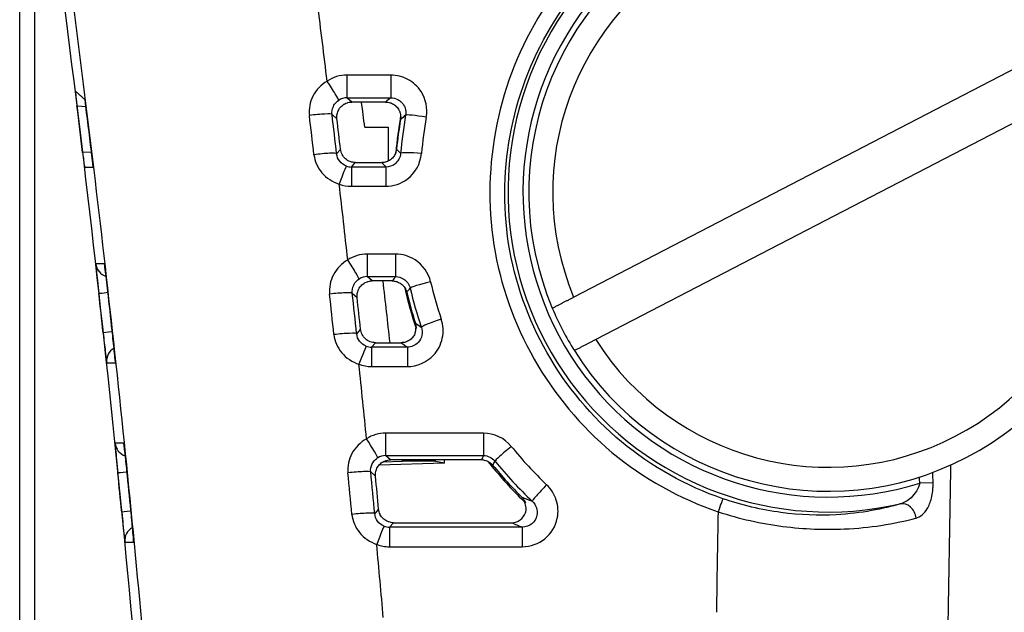
# Model space of a CAD drawing. Units: millimetres. Extents: x 0 to 1485, y 0 to 1050.
# Drawn here: x 211 to 244, y 419 to 438 of the extents above; entities that cross this region are included whole.
import ezdxf

# ---------------------------------------------------------------- set-up
doc = ezdxf.new("R2010")
doc.units = ezdxf.units.MM
doc.header["$LTSCALE"] = 5
doc.layers.add('Aristas tangentes visibles(ISO)', color=7, linetype='Continuous', lineweight=25)
doc.layers.add('Visible Edges(ISO)', color=7, linetype='Continuous', lineweight=25)

msp = doc.modelspace()

# ---------------------------------------------------------------- linework, layer by layer
at = {"layer": 'Aristas tangentes visibles(ISO)'}
for p, q in [((223.318, 436.507), (221.857, 436.507)), ((221.857, 436.507), (221.857, 435.748)), ((223.318, 436.507), (223.318, 435.748)), ((222.019, 435.605), (221.857, 435.748)), ((221.857, 435.748), (223.318, 435.748)), ((212.842, 435.474), (213.138, 435.461)), ((221.358, 435.192), (221.521, 435.047)), ((221.641, 434.024), (221.512, 433.879)), ((213.325, 433.935), (213.031, 433.922)), ((213.095, 433.423), (213.381, 433.435)), ((222.003, 433.434), (222.135, 433.583)), ((223.153, 433.434), (222.003, 433.434)), ((222.003, 433.434), (222.003, 432.791)), ((223.153, 433.434), (223.153, 432.791)), ((222.003, 432.791), (223.153, 432.791)), ((223.479, 430.523), (222.535, 430.523)), ((222.535, 430.523), (222.535, 429.769)), ((223.479, 430.523), (223.479, 429.769)), ((213.759, 430.199), (213.469, 430.199)), ((222.695, 429.626), (222.535, 429.769)), ((222.535, 429.769), (223.479, 429.769)), ((222.035, 429.218), (222.196, 429.074)), ((222.31, 428.009), (222.18, 427.864)), ((222.672, 427.414), (222.805, 427.562)), ((223.873, 427.414), (222.672, 427.414)), ((222.672, 427.414), (222.672, 426.765)), ((223.873, 427.414), (223.873, 426.765)), ((213.833, 426.893), (214.123, 426.894)), ((222.672, 426.765), (223.873, 426.765)), ((230.216, 424.994), (230.215, 424.994)), ((223.148, 424.537), (223.148, 423.789)), ((226.411, 424.537), (223.148, 424.537)), ((226.411, 424.537), (226.411, 423.789)), ((214.407, 424.204), (214.113, 424.204)), ((223.307, 423.646), (223.148, 423.789)), ((223.148, 423.789), (226.411, 423.789)), ((226.343, 423.645), (226.343, 423.646)), ((222.648, 423.242), (222.808, 423.098)), ((241.427, 422.876), (240.98, 422.869)), ((222.913, 421.996), (222.782, 421.851)), ((223.275, 421.396), (223.409, 421.544)), ((240.281, 421.562), (240.281, 421.562)), ((223.275, 421.396), (223.275, 420.742)), ((227.71, 421.396), (223.275, 421.396)), ((227.71, 421.396), (227.71, 420.742)), ((214.44, 420.899), (214.734, 420.899)), ((223.275, 420.742), (227.71, 420.742))]:
    msp.add_line(p, q, dxfattribs=at)
for centre, radius, start, end in [((237.928, 432.598), 10.696, 83.3759, 282.9841), ((237.928, 432.598), 10.196, 76.3159, 287.4159), ((-591.238, 409.632), 832.323, 0.911282, 0.925365)]:
    msp.add_arc(centre, radius, start, end, dxfattribs=at)
for centre, major_axis, ratio, start_param, end_param in [((183.999, 429.422), (-15.009, 126.35), 0.233187, 4.670265, 4.761024), ((-158.575, 367.927), (0.454, 467.996), 0.820235, 4.859823, 4.865392), ((221.855, 435.309), (1.151, 0.345), 0.996277, 1.278496, 1.863747), ((221.193, 436.248), (0.385, -0.584), 0.046698, 0.06364, 1.641521), ((221.855, 435.251), (0.5, 0.049), 0.989848, 1.469566, 2.054906), ((5684.567, 423.303), (-5468.697, 0), 0.043619, 6.230989, 6.231588), ((220.663, 435.107), (0.695, 0.083), 0.082616, 0.043783, 1.651771), ((-158.853, 368.003), (-0.382, -467.688), 0.819795, 1.712718, 1.715552), ((-158.434, 368.003), (0.384, 467.764), 0.820398, 4.854362, 4.857197), ((5905.66, 98.703), (-5689.515, 324.268), 0.044775, 6.233744, 6.234332), ((238.024, 432.628), (-14.127, 2.955), 0.99696, 0.029648, 0.118869), ((224.504, 435.039), (-0.689, 0.123), 0.081845, 4.72697, 6.239405), ((238.051, 432.683), (-13.47, 2.816), 0.996642, 0.029792, 0.118909), ((9875.314, 1173.853), (-9659.361, -724.458), 0.045151, 0.036324, 0.036672), ((220.818, 433.796), (0.695, 0.081), 0.081009, 0.043777, 1.652192), ((224.343, 433.829), (-0.697, 0.061), 0.081305, 4.719466, 6.239407), ((221.599, 432.805), (0.237, 0.659), 0.027279, 0.054133, 1.49514), ((221.996, 433.898), (-0.468, 0.099), 0.968467, 1.429689, 1.789229), ((9668.789, 449.854), (-9453.134, 0), 0.043619, 0.039471, 0.039832), ((-157.414, 368.087), (0.343, 466.873), 0.819704, 4.846712, 4.852181), ((222.003, 433.976), (1.19, 0), 0.996769, 4.365735, 4.712539), ((222.535, 429.324), (-1.203, 0), 0.997016, 4.712845, 5.285601), ((213.966, 430.255), (-0.153, -0.476), 0.999969, 5.135395, 6.283185), ((221.883, 430.277), (0.378, -0.589), 0.041796, 0.063123, 1.635767), ((222.533, 429.272), (0.501, 0.029), 0.990848, 1.509056, 2.082303), ((224.65, 429.542), (-0.682, -0.159), 0.07426, 4.695047, 6.239431), ((237.996, 432.626), (14.148, -2.711), 0.997009, 3.559085, 3.653812), ((238.021, 432.681), (-13.485, 2.583), 0.996696, 0.417253, 0.511884), ((214.069, 429.256), (-0.497, -0.055), 0.000031, 5.112481, 6.274459), ((-331.408, 368.598), (60.603, -544.98), 1, 1.568393, 1.570796), ((214.368, 429.333), (-0.497, -0.056), 0.076303, 6.274433, 6.291937), ((221.34, 429.14), (0.696, 0.075), 0.075295, 0.043757, 1.653619), ((-157.739, 368.151), (-0.285, -466.6), 0.819306, 1.699559, 1.702483), ((-157.32, 368.151), (0.286, 466.677), 0.819909, 4.841198, 4.844123), ((4352.807, 629.742), (-4135.861, -191.38), 0.044405, 0.056975, 0.057782), ((225.003, 428.297), (-0.664, -0.223), 0.070815, 4.688585, 6.239442), ((214.213, 427.945), (-0.497, -0.054), 0.000031, 5.110609, 6.274459), ((214.513, 428.021), (-0.497, -0.054), 0.074675, 6.274434, 6.291936), ((221.484, 427.788), (0.696, 0.073), 0.073632, 0.043752, 1.654014), ((179.086, 417.769), (-13.489, 139.118), 0.256169, 4.671956, 4.758246), ((222.256, 426.789), (0.244, 0.656), 0.025385, 0.054493, 1.502488), ((222.665, 427.882), (-0.469, 0.108), 0.972415, 1.438888, 1.806981), ((4160.352, 437.804), (-3943.68, 0), 0.043619, 0.059574, 0.060439), ((214.33, 426.947), (-0.251, 0.432), 0.999981, 0, 1.1503), ((222.672, 427.953), (1.191, 0), 0.997347, 4.356054, 4.712556), ((-156.357, 368.219), (0.253, 465.853), 0.819222, 4.833624, 4.839003), ((223.148, 423.337), (-1.203, 0), 0.997566, 4.71282, 5.273644), ((214.611, 424.255), (-0.154, -0.476), 0.999969, 5.126915, 6.283185), ((222.509, 424.304), (0.371, -0.593), 0.037047, 0.062616, 1.629904), ((223.151, 423.284), (0.429, -0.272), 0.992147, 2.136085, 2.692944), ((227.344, 424.044), (-0.543, -0.441), 0.053901, 4.668646, 6.239489), ((237.962, 432.658), (-13.605, 1.234), 0.997175, 0.770655, 0.898202), ((237.952, 432.611), (14.293, -1.297), 0.997444, 3.912719, 4.040286), ((453.719, 368.598), (0, 792), 0.267949, 1.501457, 1.508039), ((214.703, 423.256), (-0.498, -0.05), 0.000028, 5.10418, 6.274459), ((-331.408, 368.598), (54.608, -545.614), 1, 1.568396, 1.570796), ((215.007, 423.325), (-0.497, -0.05), 0.068835, 6.274438, 6.291933), ((221.953, 423.172), (0.697, 0.068), 0.067946, 0.043734, 1.655293), ((-156.731, 368.272), (-0.207, -465.616), 0.818863, 1.686428, 1.689435), ((-156.312, 368.272), (0.208, 465.694), 0.819466, 4.828062, 4.83107), ((-523.672, 408.754), (41.29, 765.625), 0.998022, 4.784581, 4.785039), ((228.524, 422.767), (-0.483, -0.507), 0.046805, 4.663303, 6.239504), ((1195.115, 440.236), (-972.496, -13.709), 0.042576, 0.101612, 0.10504), ((234.248, 421.874), (0.163, 0.473), 0.021736, 0.043644, 1.507747), ((240.444, 421.689), (-0.142, 0.479), 0.816927, 4.497769, 6.207482), ((214.833, 421.945), (-0.498, -0.049), 0.000027, 5.1025, 6.274459), ((215.137, 422.013), (-0.498, -0.049), 0.067202, 6.274439, 6.291931), ((222.086, 421.783), (0.697, 0.066), 0.066232, 0.043729, 1.655658), ((445.992, 368.598), (0, -800), 0.26527, 4.645702, 4.649909), ((214.938, 420.947), (-0.243, 0.437), 0.99998, 0, 1.158486), ((222.848, 420.775), (0.25, 0.654), 0.02336, 0.054859, 1.509786), ((223.268, 421.868), (-0.469, 0.119), 0.976106, 1.450789, 1.827542), ((223.275, 421.931), (1.192, 0), 0.997868, 4.346272, 4.712576), ((-155.407, 368.326), (0.18, 464.934), 0.818789, 4.820557, 4.825855)]:
    msp.add_ellipse(centre, major_axis=major_axis, ratio=ratio, start_param=start_param, end_param=end_param, dxfattribs=at)
for points, knots in [([(234.707, 443.436), (233.41, 443.05), (230.961, 441.811), (227.208, 437.731), (225.759, 430.686), (229.323, 424.377), (232.968, 422.348), (234.248, 421.908)], [-2.842636, -2.842636, -2.842636, -2.842636, -2.436545, -2.030454, -1.218273, -0.406091, 0, 0, 0, 0]), ([(234.41, 422.347), (233.187, 422.768), (229.703, 424.706), (226.296, 430.733), (227.683, 437.463), (231.27, 441.359), (233.61, 442.542), (234.849, 442.911)], [0, 0, 0, 0, 0.406091, 1.218273, 2.030454, 2.436545, 2.842636, 2.842636, 2.842636, 2.842636]), ([(224.504, 435.098), (224.556, 435.391), (224.449, 435.913), (223.917, 436.405), (223.517, 436.507), (223.318, 436.507)], [0, 0, 0, 0, 0.0895839, 0.1493065, 0.2090291, 0.2090291, 0.2090291, 0.2090291]), ([(221.358, 435.192), (221.347, 435.282), (221.363, 435.376), (221.401, 435.46), (221.413, 435.486), (221.427, 435.511), (221.444, 435.534), (221.48, 435.587), (221.527, 435.632), (221.58, 435.666)], [-0.1319542, -0.1319542, -0.1319542, -0.1319542, -0.0659771, -0.0659771, -0.0659771, -0.0455149, -0.0455149, -0.0455149, 0, 0, 0, 0]), ([(223.318, 435.748), (223.401, 435.748), (223.485, 435.727), (223.558, 435.688), (223.595, 435.668), (223.63, 435.644), (223.661, 435.616), (223.692, 435.588), (223.719, 435.556), (223.742, 435.521), (223.764, 435.486), (223.783, 435.449), (223.796, 435.41), (223.823, 435.331), (223.83, 435.246), (223.815, 435.164)], [-0.2090291, -0.2090291, -0.2090291, -0.2090291, -0.1493065, -0.1493065, -0.1493065, -0.119433, -0.119433, -0.119433, -0.0895839, -0.0895839, -0.0895839, -0.0597829, -0.0597829, -0.0597829, 0, 0, 0, 0]), ([(223.647, 433.892), (223.636, 433.752), (223.507, 433.515), (223.258, 433.434), (223.153, 433.434)], [-0.1768468, -0.1768468, -0.1768468, -0.1768468, -0.0757915, 0, 0, 0, 0]), ([(223.153, 432.791), (223.406, 432.791), (224.002, 432.987), (224.314, 433.551), (224.343, 433.886)], [0, 0, 0, 0, 0.0757915, 0.1768468, 0.1768468, 0.1768468, 0.1768468]), ([(224.65, 429.595), (224.58, 429.892), (224.248, 430.364), (223.708, 430.523), (223.479, 430.523)], [0, 0, 0, 0, 0.0917239, 0.1605167, 0.1605167, 0.1605167, 0.1605167]), ([(213.469, 430.199), (213.467, 430.199), (213.483, 430.015), (213.539, 429.496), (213.572, 429.201)], [0, 0, 0, 0, 0.0668615, 0.1560102, 0.1560102, 0.1560102, 0.1560102]), ([(223.479, 429.769), (223.574, 429.77), (223.8, 429.704), (223.939, 429.508), (223.968, 429.385)], [-0.1605167, -0.1605167, -0.1605167, -0.1605167, -0.0917239, 0, 0, 0, 0]), ([(222.035, 429.218), (222.025, 429.309), (222.042, 429.403), (222.082, 429.486), (222.093, 429.511), (222.107, 429.535), (222.123, 429.558), (222.16, 429.611), (222.208, 429.656), (222.262, 429.691)], [-0.1320658, -0.1320658, -0.1320658, -0.1320658, -0.0660329, -0.0660329, -0.0660329, -0.0462004, -0.0462004, -0.0462004, 0, 0, 0, 0]), ([(223.873, 426.765), (224.196, 426.765), (224.735, 427), (225.098, 427.699), (225.072, 428.145), (225.003, 428.349)], [0, 0, 0, 0, 0.0968876, 0.1614793, 0.2260711, 0.2260711, 0.2260711, 0.2260711]), ([(224.34, 428.076), (224.369, 427.991), (224.382, 427.803), (224.233, 427.511), (224.008, 427.413), (223.873, 427.414)], [-0.2260711, -0.2260711, -0.2260711, -0.2260711, -0.1614793, -0.0968876, 0, 0, 0, 0]), ([(213.716, 427.891), (213.74, 427.669), (213.799, 427.145), (213.83, 426.893), (213.833, 426.893)], [0, 0, 0, 0, 0.0672654, 0.1569525, 0.1569525, 0.1569525, 0.1569525]), ([(214.113, 424.204), (214.111, 424.204), (214.126, 424.02), (214.176, 423.502), (214.205, 423.206)], [0, 0, 0, 0, 0.0668388, 0.1559571, 0.1559571, 0.1559571, 0.1559571]), ([(222.648, 423.242), (222.64, 423.333), (222.657, 423.428), (222.698, 423.511), (222.709, 423.535), (222.723, 423.558), (222.739, 423.58), (222.777, 423.633), (222.826, 423.678), (222.881, 423.713)], [-0.1321692, -0.1321692, -0.1321692, -0.1321692, -0.0660846, -0.0660846, -0.0660846, -0.0468432, -0.0468432, -0.0468432, -0.0000002, -0.0000002, -0.0000002, -0.0000002]), ([(227.71, 420.742), (227.981, 420.742), (228.528, 420.935), (228.937, 421.616), (228.894, 422.319), (228.671, 422.675), (228.524, 422.815)], [0, 0, 0, 0, 0.0813275, 0.1626551, 0.2236507, 0.2846464, 0.2846464, 0.2846464, 0.2846464]), ([(240.98, 422.869), (240.938, 422.689), (240.831, 422.505), (240.691, 422.376), (240.586, 422.279), (240.464, 422.211), (240.331, 422.176)], [0, 0, 0, 0, 0.0996141, 0.0996141, 0.0996141, 0.1743247, 0.1743247, 0.1743247, 0.1743247]), ([(240.857, 421.701), (241.003, 421.741), (241.131, 421.844), (241.228, 422.006), (241.289, 422.107), (241.337, 422.231), (241.371, 422.369), (241.39, 422.447), (241.404, 422.53), (241.414, 422.615), (241.419, 422.658), (241.422, 422.701), (241.424, 422.744), (241.425, 422.755), (241.425, 422.766), (241.425, 422.777), (241.426, 422.794), (241.426, 422.81), (241.426, 422.827), (241.426, 422.843), (241.426, 422.86), (241.426, 422.876)], [-0.1741685, -0.1741685, -0.1741685, -0.1741685, -0.0996141, -0.0996141, -0.0996141, -0.0530063, -0.0530063, -0.0530063, -0.0265032, -0.0265032, -0.0265032, -0.0132516, -0.0132516, -0.0132516, -0.0099387, -0.0099387, -0.0099387, -0.0049693, -0.0049693, -0.0049693, 0, 0, 0, 0]), ([(228.04, 422.262), (228.104, 422.203), (228.201, 422.053), (228.224, 421.759), (228.055, 421.474), (227.825, 421.395), (227.71, 421.396)], [-0.2846464, -0.2846464, -0.2846464, -0.2846464, -0.2236507, -0.1626551, -0.0813275, 0, 0, 0, 0]), ([(240.331, 422.176), (239.777, 422.009), (239.043, 421.856), (238.187, 421.811), (237.616, 421.781), (236.991, 421.8), (236.348, 421.887), (235.704, 421.973), (235.042, 422.129), (234.41, 422.347)], [0, 0, 0, 0, 0.3149656, 0.3149656, 0.3149656, 0.5249427, 0.5249427, 0.5249427, 0.7349198, 0.7349198, 0.7349198, 0.7349198]), ([(214.335, 421.897), (214.364, 421.6), (214.416, 421.083), (214.438, 420.899), (214.44, 420.899)], [0, 0, 0, 0, 0.089614, 0.1568245, 0.1568245, 0.1568245, 0.1568245]), ([(234.248, 421.908), (234.954, 421.679), (235.692, 421.515), (236.409, 421.422), (237.126, 421.329), (237.823, 421.307), (238.461, 421.335), (238.9, 421.354), (239.311, 421.398), (239.686, 421.455), (240.129, 421.522), (240.521, 421.609), (240.856, 421.7)], [-0.7349198, -0.7349198, -0.7349198, -0.7349198, -0.5249427, -0.5249427, -0.5249427, -0.3149656, -0.3149656, -0.3149656, -0.1705907, -0.1705907, -0.1705907, 0, 0, 0, 0])]:
    msp.add_open_spline(points, degree=3, knots=knots, dxfattribs=at)
for points in [[(221.193, 436.308), (220.991, 436.184), (220.658, 435.831), (220.575, 435.375), (220.6, 435.157)], [(220.755, 433.845), (220.78, 433.626), (220.965, 433.202), (221.372, 432.934), (221.599, 432.861)], [(221.835, 433.463), (221.748, 433.494), (221.593, 433.609), (221.522, 433.787), (221.512, 433.879)], [(221.883, 430.332), (221.679, 430.21), (221.342, 429.861), (221.253, 429.405), (221.277, 429.186)], [(223.479, 429.769), (223.441, 429.722), (223.403, 429.674), (223.365, 429.626)], [(223.852, 429.244), (223.891, 429.291), (223.929, 429.338), (223.968, 429.385)], [(221.421, 427.833), (221.444, 427.613), (221.626, 427.188), (222.03, 426.915), (222.256, 426.84)], [(222.499, 427.445), (222.412, 427.477), (222.258, 427.593), (222.189, 427.772), (222.18, 427.864)], [(227.344, 424.093), (227.121, 424.368), (226.766, 424.537), (226.411, 424.537)], [(222.509, 424.353), (222.303, 424.234), (221.962, 423.888), (221.868, 423.433), (221.889, 423.214)], [(226.411, 423.789), (226.388, 423.741), (226.366, 423.693), (226.343, 423.646)], [(226.411, 423.789), (226.559, 423.789), (226.707, 423.719), (226.8, 423.605)], [(226.73, 423.462), (226.754, 423.51), (226.777, 423.557), (226.8, 423.605)], [(222.022, 421.823), (222.043, 421.603), (222.22, 421.175), (222.622, 420.898), (222.848, 420.821)], [(223.097, 421.428), (223.011, 421.461), (222.858, 421.579), (222.79, 421.759), (222.782, 421.851)], [(227.347, 421.544), (227.466, 421.494), (227.587, 421.445), (227.71, 421.396)]]:
    msp.add_open_spline(points, degree=3, dxfattribs=at)
at = {"layer": 'Visible Edges(ISO)'}
for p, q in [((210.928, 412.209), (210.928, 450.231)), ((211.428, 446.067), (211.428, 291.129)), ((229.425, 429.085), (245.694, 437.53)), ((246.432, 436.11), (230.162, 427.665)), ((223.148, 435.605), (222.019, 435.605)), ((222.45, 434.764), (223.228, 434.764)), ((223.228, 434.764), (223.228, 433.63)), ((213.382, 433.423), (213.095, 433.423)), ((222.135, 433.583), (223.018, 433.583)), ((223.459, 433.54), (223.459, 433.539)), ((223.72, 429.709), (223.72, 429.709)), ((223.365, 429.626), (222.695, 429.626)), ((224.812, 428.283), (224.812, 428.283)), ((222.805, 427.562), (223.668, 427.562)), ((222.189, 426.865), (222.189, 426.865)), ((230.62, 424.601), (230.624, 424.601)), ((222.676, 423.459), (222.676, 423.459)), ((225.117, 423.539), (222.923, 423.467)), ((223.055, 423.576), (223.708, 423.598)), ((226.219, 423.646), (223.307, 423.646)), ((224.812, 423.598), (223.708, 423.598)), ((224.812, 423.59), (224.812, 423.646)), ((225.117, 423.539), (224.812, 423.59)), ((225.117, 423.539), (225.117, 423.646)), ((232.262, 423.363), (232.258, 423.363)), ((232.37, 423.295), (232.374, 423.295)), ((232.928, 422.984), (232.928, 422.983)), ((233.138, 422.878), (233.138, 422.877)), ((227.815, 422.207), (227.815, 422.207)), ((223.409, 421.544), (227.347, 421.544)), ((238.644, 421.345), (238.644, 421.345))]:
    msp.add_line(p, q, dxfattribs=at)
for centre, radius, start, end in [((237.928, 432.598), 10, 32.0206, 202.8435), ((237.928, 432.598), 9.2, 32.4206, 202.4435), ((237.928, 432.598), 10, 212.0206, 22.8435), ((237.928, 432.598), 9.2, 212.4206, 22.4435), ((-236.114, 377.435), 462.134, 7.12606, 7.23125), ((-236.114, 377.435), 462.134, 6.22712, 6.48463), ((237.928, 432.598), 10, 202.8435, 212.0206), ((-236.114, 377.435), 462.134, 5.73291, 5.73886)]:
    msp.add_arc(centre, radius, start, end, dxfattribs=at)
for centre, major_axis, ratio, start_param, end_param in [((-158.933, 367.968), (0.435, 455.334), 0.826221, 4.85863, 4.86245), ((-331.408, 368.598), (-1.861, 548.34), 1, 4.828409, 4.83126), ((-156.637, 367.998), (0.377, 466.902), 0.818373, 4.854939, 4.857153), ((238.024, 432.576), (-14.251, 3.163), 0.9966, 0.043528, 0.126494), ((238.036, 432.628), (-14.244, 3.162), 0.996595, 0.0536, 0.122271), ((223.15, 435.106), (0.5, 0.004), 0.996503, 6.111697, 6.302754), ((223.01, 434.082), (0.506, 0.004), 0.996611, 5.95106, 6.180685), ((214.255, 430.255), (0.056, -0.497), 0.999962, 4.712389, 4.817248), ((237.994, 432.575), (14.272, -2.918), 0.996657, 3.564534, 3.661816), ((-157.458, 368.128), (0.322, 454.023), 0.825353, 4.845156, 4.848069), ((-155.521, 368.147), (0.281, 465.807), 0.817887, 4.841752, 4.844057), ((238.004, 432.626), (14.266, -2.907), 0.996654, 3.578491, 3.652101), ((237.981, 432.585), (-14.534, 1.854), 0.996927, 0.478312, 0.478313), ((214.62, 426.947), (-0.053, 0.497), 0.999962, 1.4651, 1.570796), ((214.904, 424.255), (0.051, -0.497), 0.999962, 4.712389, 4.816585), ((226.217, 423.635), (0.313, 0), 0.034507, 1.159382, 1.565952), ((-156.415, 368.255), (0.233, 453.018), 0.824871, 4.831653, 4.834566), ((-154.511, 368.269), (0.204, 464.817), 0.817449, 4.828594, 4.830982), ((227.341, 422.046), (-0.383, 0.33), 0.988343, 2.287502, 3.514365), ((215.232, 420.947), (-0.048, 0.498), 0.999962, 1.465105, 1.570796)]:
    msp.add_ellipse(centre, major_axis=major_axis, ratio=ratio, start_param=start_param, end_param=end_param, dxfattribs=at)
for points, knots in [([(212.383, 439.055), (213.896, 427.376), (215.033, 415.651), (216.549, 392.147), (216.928, 380.374), (216.928, 356.821), (216.549, 345.048), (215.033, 321.544), (213.896, 309.82), (212.383, 298.141)], [-14.131652, -14.131652, -14.131652, -14.131652, -10.598731, -10.598731, -7.065826, -7.065826, -3.532922, -3.532922, -0.000001, -0.000001, -0.000001, -0.000001]), ([(212.785, 435.974), (212.784, 435.974), (212.785, 435.962), (212.788, 435.939), (212.79, 435.915), (212.794, 435.88), (212.799, 435.835), (212.804, 435.791), (212.81, 435.737), (212.817, 435.678), (212.821, 435.646), (212.825, 435.613), (212.829, 435.579), (212.834, 435.544), (212.838, 435.509), (212.842, 435.474)], [0, 0, 0, 0, 0.01930335, 0.01930335, 0.01930335, 0.03856968, 0.03856968, 0.03856968, 0.05803225, 0.05803225, 0.05803225, 0.06859327, 0.06859327, 0.06859327, 0.07918128, 0.07918128, 0.07918128, 0.07918128]), ([(221.521, 435.047), (221.518, 435.073), (221.517, 435.099), (221.518, 435.125), (221.519, 435.151), (221.522, 435.177), (221.527, 435.203), (221.53, 435.215), (221.533, 435.228), (221.536, 435.239), (221.543, 435.265), (221.552, 435.29), (221.563, 435.314), (221.574, 435.338), (221.587, 435.361), (221.601, 435.382), (221.608, 435.393), (221.615, 435.402), (221.623, 435.412), (221.639, 435.433), (221.657, 435.452), (221.676, 435.47), (221.695, 435.488), (221.716, 435.504), (221.738, 435.519), (221.748, 435.526), (221.759, 435.533), (221.77, 435.539), (221.775, 435.542), (221.781, 435.545), (221.786, 435.548), (221.81, 435.561), (221.834, 435.571), (221.859, 435.579), (221.869, 435.583), (221.88, 435.586), (221.89, 435.588), (221.915, 435.595), (221.941, 435.6), (221.968, 435.603), (221.985, 435.604), (222.002, 435.605), (222.019, 435.605)], [0, 0, 0, 0, 0.0078009, 0.0078009, 0.0078009, 0.01579075, 0.01579075, 0.01579075, 0.01953298, 0.01953298, 0.01953298, 0.02751631, 0.02751631, 0.02751631, 0.03541592, 0.03541592, 0.03541592, 0.03910914, 0.03910914, 0.03910914, 0.04700039, 0.04700039, 0.04700039, 0.05493946, 0.05493946, 0.05493946, 0.05871436, 0.05871436, 0.05871436, 0.0606408, 0.0606408, 0.0606408, 0.06858829, 0.06858829, 0.06858829, 0.07178976, 0.07178976, 0.07178976, 0.07972028, 0.07972028, 0.07972028, 0.08486035, 0.08486035, 0.08486035, 0.08486035]), ([(223.148, 435.605), (223.174, 435.605), (223.2, 435.603), (223.225, 435.599), (223.251, 435.595), (223.277, 435.589), (223.302, 435.58), (223.314, 435.577), (223.326, 435.572), (223.338, 435.567), (223.362, 435.557), (223.386, 435.545), (223.409, 435.532), (223.431, 435.518), (223.453, 435.503), (223.473, 435.486), (223.478, 435.482), (223.482, 435.478), (223.487, 435.473), (223.491, 435.469), (223.496, 435.465), (223.5, 435.461), (223.519, 435.443), (223.536, 435.423), (223.551, 435.402), (223.567, 435.381), (223.581, 435.359), (223.593, 435.335), (223.599, 435.324), (223.604, 435.313), (223.609, 435.301), (223.614, 435.29), (223.618, 435.279), (223.622, 435.268), (223.631, 435.243), (223.637, 435.218), (223.642, 435.192), (223.643, 435.183), (223.645, 435.174), (223.646, 435.165), (223.648, 435.15), (223.649, 435.134), (223.649, 435.119)], [0, 0, 0, 0, 0.0078028, 0.0078028, 0.0078028, 0.01580163, 0.01580163, 0.01580163, 0.01957483, 0.01957483, 0.01957483, 0.02756929, 0.02756929, 0.02756929, 0.03546358, 0.03546358, 0.03546358, 0.03740525, 0.03740525, 0.03740525, 0.03918338, 0.03918338, 0.03918338, 0.0470641, 0.0470641, 0.0470641, 0.05500814, 0.05500814, 0.05500814, 0.05879375, 0.05879375, 0.05879375, 0.06232973, 0.06232973, 0.06232973, 0.07027865, 0.07027865, 0.07027865, 0.07300614, 0.07300614, 0.07300614, 0.07763597, 0.07763597, 0.07763597, 0.07763597]), ([(222.135, 433.583), (222.076, 433.583), (222.018, 433.594), (221.904, 433.636), (221.85, 433.668), (221.758, 433.751), (221.72, 433.801), (221.665, 433.909), (221.648, 433.966), (221.641, 434.024)], [-0.0726497, -0.0726497, -0.0726497, -0.0726497, -0.05493688, -0.05493688, -0.03633506, -0.03633506, -0.01770022, -0.01770022, 0, 0, 0, 0]), ([(213.031, 433.922), (213.038, 433.857), (213.046, 433.793), (213.054, 433.733), (213.061, 433.672), (213.068, 433.618), (213.074, 433.571), (213.08, 433.525), (213.085, 433.488), (213.088, 433.462), (213.09, 433.449), (213.092, 433.439), (213.093, 433.433), (213.094, 433.426), (213.094, 433.423), (213.095, 433.423)], [0, 0, 0, 0, 0.01962941, 0.01962941, 0.01962941, 0.03931604, 0.03931604, 0.03931604, 0.05899593, 0.05899593, 0.05899593, 0.06907574, 0.06907574, 0.06907574, 0.07914753, 0.07914753, 0.07914753, 0.07914753]), ([(213.382, 433.423), (213.382, 433.423), (213.382, 433.427), (213.38, 433.444), (213.379, 433.456), (213.375, 433.495), (213.372, 433.531), (213.36, 433.632), (213.354, 433.687), (213.343, 433.781), (213.339, 433.817), (213.33, 433.89), (213.326, 433.927), (213.321, 433.964)], [-0.09256423, -0.09256423, -0.09256423, -0.09256423, -0.07800729, -0.07800729, -0.06343517, -0.06343517, -0.04150185, -0.04150185, -0.02224607, -0.02224607, -0.01112175, -0.01112175, 0, 0, 0, 0]), ([(223.489, 433.922), (223.472, 433.873), (223.448, 433.826), (223.393, 433.752), (223.358, 433.712), (223.265, 433.646), (223.219, 433.623), (223.121, 433.591), (223.069, 433.583), (223.018, 433.583)], [-0.07338171, -0.07338171, -0.07338171, -0.07338171, -0.04967513, -0.04967513, -0.03096096, -0.03096096, -0.0154869, -0.0154869, 0, 0, 0, 0]), ([(213.871, 429.278), (213.839, 429.558), (213.784, 430.033), (213.761, 430.199), (213.759, 430.199)], [0, 0, 0, 0, 0.0848849, 0.1485486, 0.1485486, 0.1485486, 0.1485486]), ([(222.196, 429.074), (222.193, 429.099), (222.193, 429.125), (222.194, 429.151), (222.196, 429.177), (222.199, 429.204), (222.205, 429.23), (222.207, 429.242), (222.21, 429.254), (222.214, 429.266), (222.221, 429.292), (222.231, 429.318), (222.243, 429.343), (222.255, 429.368), (222.269, 429.391), (222.285, 429.414), (222.29, 429.422), (222.296, 429.43), (222.302, 429.437), (222.319, 429.458), (222.337, 429.477), (222.356, 429.495), (222.375, 429.512), (222.396, 429.529), (222.418, 429.543), (222.428, 429.55), (222.439, 429.557), (222.45, 429.563), (222.455, 429.565), (222.459, 429.568), (222.464, 429.57), (222.487, 429.582), (222.512, 429.593), (222.537, 429.601), (222.547, 429.604), (222.558, 429.607), (222.568, 429.61), (222.594, 429.617), (222.62, 429.621), (222.646, 429.624), (222.662, 429.626), (222.679, 429.626), (222.695, 429.626)], [0, 0, 0, 0, 0.00780223, 0.00780223, 0.00780223, 0.01578977, 0.01578977, 0.01578977, 0.0195254, 0.0195254, 0.0195254, 0.02783095, 0.02783095, 0.02783095, 0.03613649, 0.03613649, 0.03613649, 0.03908744, 0.03908744, 0.03908744, 0.04697808, 0.04697808, 0.04697808, 0.05491248, 0.05491248, 0.05491248, 0.05867842, 0.05867842, 0.05867842, 0.0602302, 0.0602302, 0.0602302, 0.06817501, 0.06817501, 0.06817501, 0.0714849, 0.0714849, 0.0714849, 0.07941482, 0.07941482, 0.07941482, 0.08428809, 0.08428809, 0.08428809, 0.08428809]), ([(223.365, 429.626), (223.407, 429.626), (223.448, 429.621), (223.529, 429.6), (223.568, 429.585), (223.641, 429.546), (223.675, 429.522), (223.736, 429.465), (223.763, 429.433), (223.786, 429.398)], [-0.05018911, -0.05018911, -0.05018911, -0.05018911, -0.03761594, -0.03761594, -0.02504431, -0.02504431, -0.01248014, -0.01248014, 0, 0, 0, 0]), ([(223.786, 429.398), (223.801, 429.374), (223.814, 429.35), (223.837, 429.298), (223.846, 429.271), (223.852, 429.244)], [-0.01686798, -0.01686798, -0.01686798, -0.01686798, -0.00848574, -0.00848574, 0, 0, 0, 0]), ([(224.142, 428.215), (224.151, 428.186), (224.157, 428.156), (224.165, 428.096), (224.166, 428.066), (224.164, 428.037)], [-0.01846992, -0.01846992, -0.01846992, -0.01846992, -0.00928968, -0.00928968, -0.00030517, -0.00030517, -0.00030517, -0.00030517]), ([(214.123, 426.894), (214.124, 426.894), (214.119, 426.969), (214.083, 427.336), (214.041, 427.734), (214.016, 427.967)], [0, 0, 0, 0, 0.0469747, 0.0939494, 0.1644114, 0.1644114, 0.1644114, 0.1644114]), ([(222.805, 427.562), (222.745, 427.562), (222.685, 427.574), (222.572, 427.617), (222.518, 427.649), (222.426, 427.732), (222.388, 427.783), (222.334, 427.891), (222.316, 427.95), (222.31, 428.009)], [-0.07317547, -0.07317547, -0.07317547, -0.07317547, -0.05519031, -0.05519031, -0.03659751, -0.03659751, -0.01797608, -0.01797608, 0, 0, 0, 0]), ([(224.122, 427.857), (224.103, 427.815), (224.079, 427.774), (224.015, 427.7), (223.979, 427.668), (223.899, 427.616), (223.855, 427.596), (223.764, 427.569), (223.716, 427.562), (223.668, 427.562)], [-0.05767757, -0.05767757, -0.05767757, -0.05767757, -0.04276534, -0.04276534, -0.02856267, -0.02856267, -0.01431431, -0.01431431, 0, 0, 0, 0]), ([(224.122, 427.857), (224.127, 427.868), (224.131, 427.879), (224.135, 427.891), (224.138, 427.897), (224.14, 427.904), (224.142, 427.91), (224.145, 427.922), (224.148, 427.933), (224.15, 427.944), (224.152, 427.952), (224.153, 427.959), (224.154, 427.966), (224.156, 427.978), (224.157, 427.989), (224.158, 427.999), (224.159, 428.006), (224.159, 428.013), (224.16, 428.02), (224.16, 428.025), (224.16, 428.03), (224.16, 428.035), (224.16, 428.043), (224.16, 428.049), (224.159, 428.052)], [-0.02051399, -0.02051399, -0.02051399, -0.02051399, -0.01758782, -0.01758782, -0.01758782, -0.01591584, -0.01591584, -0.01591584, -0.01298589, -0.01298589, -0.01298589, -0.01102435, -0.01102435, -0.01102435, -0.00789047, -0.00789047, -0.00789047, -0.00543859, -0.00543859, -0.00543859, -0.00338864, -0.00338864, -0.00338864, 0, 0, 0, 0]), ([(214.509, 423.275), (214.488, 423.486), (214.437, 423.975), (214.409, 424.204), (214.407, 424.204)], [0, 0, 0, 0, 0.0639648, 0.1492512, 0.1492512, 0.1492512, 0.1492512]), ([(222.808, 423.098), (222.805, 423.124), (222.805, 423.15), (222.806, 423.176), (222.808, 423.202), (222.812, 423.228), (222.818, 423.254), (222.82, 423.266), (222.823, 423.278), (222.827, 423.29), (222.835, 423.316), (222.845, 423.342), (222.857, 423.366), (222.869, 423.39), (222.883, 423.414), (222.898, 423.436), (222.904, 423.444), (222.911, 423.452), (222.918, 423.461), (222.934, 423.481), (222.952, 423.499), (222.972, 423.516), (222.992, 423.534), (223.013, 423.55), (223.035, 423.564), (223.046, 423.571), (223.056, 423.577), (223.067, 423.583), (223.09, 423.596), (223.115, 423.607), (223.14, 423.616), (223.154, 423.621), (223.168, 423.626), (223.183, 423.629), (223.208, 423.636), (223.234, 423.641), (223.26, 423.643), (223.276, 423.645), (223.291, 423.646), (223.307, 423.646)], [0, 0, 0, 0, 0.00780934, 0.00780934, 0.00780934, 0.01578469, 0.01578469, 0.01578469, 0.01951946, 0.01951946, 0.01951946, 0.02770569, 0.02770569, 0.02770569, 0.03589192, 0.03589192, 0.03589192, 0.03906912, 0.03906912, 0.03906912, 0.0469144, 0.0469144, 0.0469144, 0.05494737, 0.05494737, 0.05494737, 0.05864707, 0.05864707, 0.05864707, 0.06664639, 0.06664639, 0.06664639, 0.07118418, 0.07118418, 0.07118418, 0.07905537, 0.07905537, 0.07905537, 0.08371932, 0.08371932, 0.08371932, 0.08371932]), ([(226.579, 423.572), (226.577, 423.574), (226.574, 423.577), (226.569, 423.58), (226.562, 423.585), (226.551, 423.591), (226.539, 423.597), (226.518, 423.607), (226.489, 423.62), (226.453, 423.629), (226.419, 423.638), (226.382, 423.644), (226.343, 423.645)], [0, 0, 0, 0, 0.00397485, 0.00397485, 0.00397485, 0.00985943, 0.00985943, 0.00985943, 0.02031733, 0.02031733, 0.02031733, 0.03026992, 0.03026992, 0.03026992, 0.03026992]), ([(226.562, 423.594), (226.594, 423.579), (226.625, 423.56), (226.681, 423.516), (226.707, 423.49), (226.73, 423.462)], [-0.02153627, -0.02153627, -0.02153627, -0.02153627, -0.01085828, -0.01085828, 0, 0, 0, 0]), ([(226.562, 423.594), (226.917, 423.149), (227.291, 422.729), (227.725, 422.295), (227.77, 422.251), (227.815, 422.207)], [3.1192261, 3.1192261, 3.1192261, 3.1192261, 3.2846022, 3.2846022, 3.3035331, 3.3035331, 3.3035331, 3.3035331]), ([(227.694, 422.398), (227.721, 422.371), (227.745, 422.342), (227.786, 422.277), (227.803, 422.243), (227.815, 422.207)], [-0.02293364, -0.02293364, -0.02293364, -0.02293364, -0.01150445, -0.01150445, 0, 0, 0, 0]), ([(227.816, 421.876), (227.823, 421.895), (227.828, 421.914), (227.832, 421.933), (227.835, 421.949), (227.837, 421.965), (227.838, 421.981), (227.841, 422.019), (227.84, 422.056), (227.834, 422.09), (227.828, 422.128), (227.818, 422.162), (227.808, 422.187), (227.803, 422.201), (227.797, 422.214), (227.792, 422.223), (227.789, 422.229), (227.786, 422.233), (227.784, 422.236), (227.784, 422.237), (227.783, 422.238), (227.783, 422.238)], [-0.04256194, -0.04256194, -0.04256194, -0.04256194, -0.03762725, -0.03762725, -0.03762725, -0.0333714, -0.0333714, -0.0333714, -0.02323222, -0.02323222, -0.02323222, -0.01149137, -0.01149137, -0.01149137, -0.00513182, -0.00513182, -0.00513182, -0.00154812, -0.00154812, -0.00154812, -0.00081384, -0.00081384, -0.00081384, -0.00081384]), ([(214.734, 420.899), (214.735, 420.899), (214.731, 420.974), (214.7, 421.337), (214.662, 421.733), (214.64, 421.965)], [0, 0, 0, 0, 0.0467225, 0.0934451, 0.1635289, 0.1635289, 0.1635289, 0.1635289]), ([(223.409, 421.544), (223.383, 421.544), (223.357, 421.546), (223.332, 421.55), (223.306, 421.554), (223.28, 421.561), (223.255, 421.569), (223.243, 421.573), (223.232, 421.577), (223.221, 421.581), (223.196, 421.591), (223.172, 421.603), (223.15, 421.617), (223.128, 421.631), (223.106, 421.646), (223.086, 421.663), (223.082, 421.666), (223.078, 421.67), (223.074, 421.674), (223.07, 421.678), (223.065, 421.682), (223.06, 421.687), (223.042, 421.705), (223.025, 421.725), (223.01, 421.746), (222.994, 421.767), (222.98, 421.79), (222.968, 421.813), (222.965, 421.818), (222.963, 421.823), (222.96, 421.828), (222.949, 421.852), (222.939, 421.877), (222.932, 421.903), (222.924, 421.928), (222.919, 421.953), (222.915, 421.979), (222.915, 421.985), (222.914, 421.99), (222.913, 421.996)], [0, 0, 0, 0, 0.00781593, 0.00781593, 0.00781593, 0.01579913, 0.01579913, 0.01579913, 0.01943657, 0.01943657, 0.01943657, 0.02740911, 0.02740911, 0.02740911, 0.03528437, 0.03528437, 0.03528437, 0.03692325, 0.03692325, 0.03692325, 0.03884662, 0.03884662, 0.03884662, 0.04667504, 0.04667504, 0.04667504, 0.05466346, 0.05466346, 0.05466346, 0.05636416, 0.05636416, 0.05636416, 0.06436142, 0.06436142, 0.06436142, 0.07223406, 0.07223406, 0.07223406, 0.073919, 0.073919, 0.073919, 0.073919])]:
    msp.add_open_spline(points, degree=3, knots=knots, dxfattribs=at)
for points, weights in [([(212.785, 435.974), (212.948, 435.829), (213.111, 435.684)], [1.0000000009, 1.00000000688, 1.00000000204]), ([(228.713, 428.716), (229.084, 428.908), (229.425, 429.085)], [1.0021909524, 1.00197111956, 1]), ([(230.162, 427.665), (229.821, 427.488), (229.45, 427.296)], [1, 1.00197111956, 1.00219095239])]:
    msp.add_rational_spline(points, weights, degree=2, dxfattribs=at)
msp.add_open_spline([(226.73, 423.462), (227.039, 423.088), (227.361, 422.732), (227.694, 422.398)], degree=3, dxfattribs=at)

doc.saveas('drawing.dxf')
